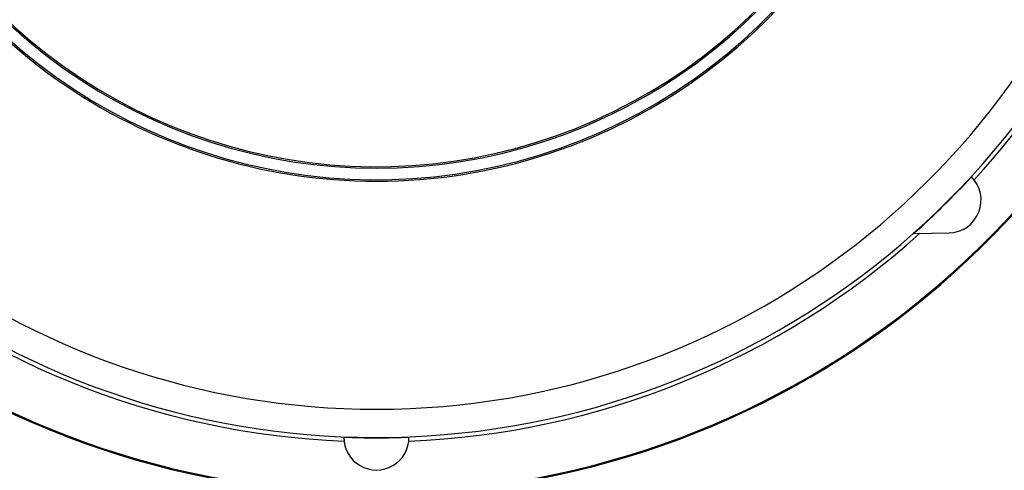
# Model space of a CAD drawing. Units: millimetres. Extents: x 641 to 6218, y -382 to 3064.
# Drawn here: x 5120 to 5135, y -28 to -21 of the extents above; entities that cross this region are included whole.
import ezdxf

# ---------------------------------------------------------------- set-up
doc = ezdxf.new("R2010")
doc.units = ezdxf.units.MM
doc.layers.add('DDT_620_8-10_', color=7, linetype='Continuous')
doc.layers.add('FactualArea', color=7, linetype='Continuous')

# ---------------------------------------------------------------- blocks, each defined once
blk = doc.blocks.new('SE1')
at = {"layer": 'DDT_620_8-10_', "color": 2, "linetype": 'Continuous'}
blk.add_line((363.258, 357.073), (363.8, 357.082), dxfattribs=at)
for centre, radius, start, end in [((354.999, 366.374), 8.5, 216.3412, 143.6588), ((354.999, 366.374), 8.477, 218.881, 141.119), ((354.999, 366.374), 8.3, 216.3412, 143.6588), ((354.999, 366.374), 8.277, 218.881, 141.119), ((354.999, 366.374), 13.3, 195.2575, 349.1692), ((354.999, 366.374), 13.284, 195.276, 349.1546), ((354.999, 366.374), 12.434, 196.349, 348.4009), ((354.999, 366.374), 12, 196.9578, 347.9753), ((354.999, 366.374), 12.5, 317.2779, 348.463), ((354.999, 366.374), 12.439, 311.6018, 317.3036), ((363.791, 357.582), 0.5, 271, 45.5859), ((354.999, 366.374), 12.5, 228.0726, 267.7221), ((354.999, 366.374), 12.5, 272.2779, 311.9274), ((354.999, 366.374), 12.439, 267.6964, 272.3036), ((354.999, 353.94), 0.5, 179.4141, 0.5859)]:
    blk.add_arc(centre, radius, start, end, dxfattribs=at)

msp = doc.modelspace()

# ---------------------------------------------------------------- block references
at = {"layer": 'FactualArea', "color": 7}
msp.add_blockref('SE1', (4770.393, -381.531), dxfattribs=at)

doc.saveas('drawing.dxf')
